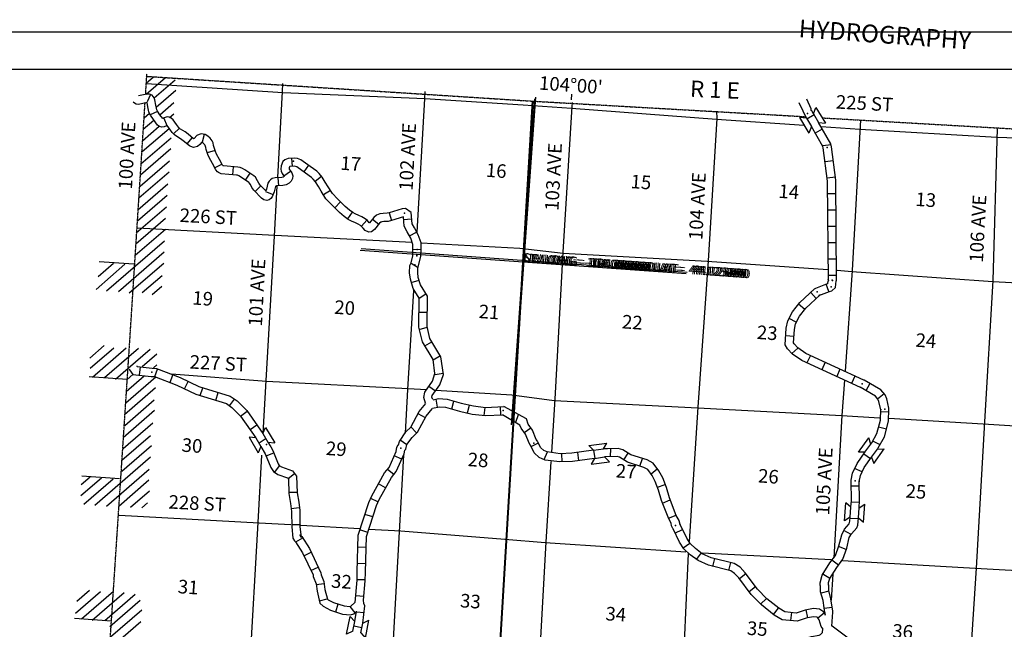
# Model space of a CAD drawing. Extents: x 280512 to 863960, y 15809478 to 16211247.
# Drawn here: x 309146 to 345351, y 16055024 to 16077443 of the extents above; entities that cross this region are included whole.
import ezdxf
from ezdxf.enums import TextEntityAlignment as Align

# ---------------------------------------------------------------- set-up
doc = ezdxf.new("R2010")
doc.units = 0
doc.header["$MEASUREMENT"] = 0
doc.linetypes.add('DGN_STYLE_4', pattern=[0.0022, 0, -0.0011, 0, -0.0011])
for name, color, linetype in [('L1', 7, 'CONTINUOUS'), ('L13', 7, 'CONTINUOUS'), ('L14', 7, 'CONTINUOUS'), ('L18', 7, 'CONTINUOUS'), ('L2', 7, 'CONTINUOUS'), ('L23', 7, 'CONTINUOUS'), ('L26', 7, 'CONTINUOUS'), ('L30', 7, 'CONTINUOUS'), ('L37', 7, 'CONTINUOUS'), ('L52', 7, 'CONTINUOUS'), ('L60', 7, 'CONTINUOUS'), ('L63', 7, 'CONTINUOUS'), ('L8', 7, 'CONTINUOUS')]:
    doc.layers.add(name, color=color, linetype=linetype)
doc.styles.add('STYLE-FONT000', font='font000.shx')
doc.styles.add('STYLE-FONT002', font='font002.shx')

# ---------------------------------------------------------------- blocks, each defined once
blk = doc.blocks.new('CROSS_2')
at = {"layer": 'L1', "color": 7, "linetype": 'CONTINUOUS'}
for p, q in [((-393, -5931), (469, 6059)), ((-5957, 496), (6033, -367))]:
    blk.add_line(p, q, dxfattribs=at)
blk = doc.blocks.new('CROSS_13')
at = {"layer": 'L1', "color": 7, "linetype": 'CONTINUOUS'}
for p, q in [((-393, -5930), (469, 6059)), ((-5957, 496), (6033, -367))]:
    blk.add_line(p, q, dxfattribs=at)
blk = doc.blocks.new('COW')
at = {"layer": 'L18', "color": 7, "linetype": 'CONTINUOUS'}
for p, q in [((-112, 511), (551, 466)), ((17, 298), (-112, 511)), ((387, 277), (551, 466)), ((0, 0), (-164, -189)), ((0, 0), (365, -28)), ((17, 298), (387, 277)), ((-164, -189), (505, -239)), ((365, -28), (505, -239))]:
    blk.add_line(p, q, dxfattribs=at)
blk = doc.blocks.new('COW_1')
at = {"layer": 'L18', "color": 7, "linetype": 'CONTINUOUS'}
for p, q in [((-112, 512), (551, 465)), ((25, 302), (-112, 512)), ((386, 272), (551, 465)), ((0, 0), (-165, -193)), ((0, 0), (369, -30)), ((25, 302), (386, 272)), ((-165, -193), (498, -240)), ((369, -30), (498, -240))]:
    blk.add_line(p, q, dxfattribs=at)
blk = doc.blocks.new('COW_3')
at = {"layer": 'L18', "color": 7, "linetype": 'CONTINUOUS'}
for p, q in [((-116, 510), (555, 459)), ((23, 297), (-116, 510)), ((389, 272), (555, 459)), ((0, 0), (-166, -187)), ((0, 0), (366, -25)), ((23, 297), (389, 272)), ((-166, -187), (505, -238)), ((366, -25), (505, -238))]:
    blk.add_line(p, q, dxfattribs=at)
blk = doc.blocks.new('COW_4')
at = {"layer": 'L18', "color": 7, "linetype": 'CONTINUOUS'}
for p, q in [((-109, 509), (549, 461)), ((19, 303), (-109, 509)), ((386, 270), (549, 461)), ((0, 0), (-164, -190)), ((0, 0), (363, -25)), ((19, 303), (386, 270)), ((-164, -190), (502, -235)), ((363, -25), (502, -235))]:
    blk.add_line(p, q, dxfattribs=at)
blk = doc.blocks.new('COW_5')
at = {"layer": 'L18', "color": 7, "linetype": 'CONTINUOUS'}
for p, q in [((-114, 510), (552, 462)), ((22, 300), (-114, 510)), ((388, 273), (552, 462)), ((0, 0), (-164, -189)), ((0, 0), (366, -26)), ((22, 300), (388, 273)), ((-164, -189), (502, -237)), ((366, -26), (502, -237))]:
    blk.add_line(p, q, dxfattribs=at)
blk = doc.blocks.new('COW_9')
at = {"layer": 'L18', "color": 7, "linetype": 'CONTINUOUS'}
for p, q in [((-114, 510), (556, 463)), ((21, 305), (-114, 510)), ((392, 273), (556, 463)), ((0, 0), (-164, -190)), ((0, 0), (365, -27)), ((21, 305), (392, 273)), ((-164, -190), (506, -237)), ((365, -27), (506, -237))]:
    blk.add_line(p, q, dxfattribs=at)

msp = doc.modelspace()

# ---------------------------------------------------------------- linework, layer by layer
at = {"layer": 'L13', "color": 7, "linetype": 'CONTINUOUS', "flags": 128}
for points in [[(313810, 16075092), (318825, 16074765), (324048, 16074548), (327655, 16074314)], [(318807, 16075101), (318802, 16074800), (318624, 16071635)], [(324041, 16074800), (324030, 16074533), (323747, 16069623)], [(329461, 16074401), (329450, 16074251), (329115, 16068894), (328818, 16063492), (328695, 16061543)], [(327655, 16074314), (329437, 16074194), (334764, 16073785), (337987, 16073562)], [(334769, 16074078), (334783, 16073809), (334465, 16068576), (334086, 16063197), (333764, 16058257)], [(340060, 16073764), (339762, 16068220), (339495, 16064515)], [(338611, 16073517), (340044, 16073422), (345077, 16073119), (350278, 16072946), (355578, 16072623), (360851, 16072285)], [(345083, 16073436), (344933, 16067857), (344617, 16062649), (344314, 16057273), (344082, 16053707)], [(318607, 16071333), (318503, 16069482), (318197, 16064173), (318090, 16062230)], [(313471, 16069794), (318531, 16069513), (323579, 16069255)], [(323906, 16069238), (327535, 16069041)], [(327535, 16069041), (329129, 16068860), (334430, 16068562), (338860, 16068252)], [(339202, 16068227), (339743, 16068188), (344930, 16067815), (350007, 16067550), (352783, 16067434)], [(323623, 16067482), (323404, 16063848), (323314, 16062239)], [(314724, 16064414), (318220, 16064146), (323431, 16063880), (324107, 16063840)], [(339471, 16064182), (339378, 16062892), (339077, 16057649)], [(324453, 16063815), (327239, 16063648)], [(327239, 16063648), (328798, 16063444), (334084, 16063172), (339378, 16062883), (340761, 16062801)], [(341103, 16062784), (344579, 16062585), (349702, 16062258), (353383, 16062050)], [(318041, 16061431), (317905, 16058955), (317596, 16053612), (317385, 16049401)], [(323263, 16061429), (323103, 16058614), (322806, 16053330), (322637, 16047952)], [(328678, 16061201), (328489, 16058227), (328194, 16052950), (327883, 16047583), (327465, 16042475), (327405, 16041416)], [(312802, 16059221), (317954, 16058943), (319113, 16058876)], [(319488, 16058858), (321655, 16058735)], [(321988, 16058711), (323163, 16058643)], [(323163, 16058643), (326982, 16058335)], [(326982, 16058335), (328464, 16058220), (333636, 16057873)], [(333732, 16057816), (333494, 16052636), (333110, 16047307)], [(334236, 16057838), (338980, 16057589)], [(339405, 16057559), (344280, 16057267), (349373, 16056992), (351438, 16056895)], [(339042, 16057049), (338990, 16056099)]]:
    msp.add_lwpolyline(points, dxfattribs=at)
at = {"layer": 'L2', "color": 7, "linetype": 'DGN_STYLE_4'}
for p, q in [((313776, 16074694), (313824, 16075449)), ((313779, 16075362), (327958, 16074451)), ((313185, 16065471), (313756, 16074382)), ((327958, 16074451), (338035, 16073877)), ((338651, 16073832), (366761, 16072225)), ((312418, 16053767), (313185, 16065471))]:
    msp.add_line(p, q, dxfattribs=at)
at = {"layer": 'L23', "color": 7, "linetype": 'CONTINUOUS'}
msp.add_line((294688, 16075618), (772444, 16075618), dxfattribs=at)
at = {"layer": 'L26', "color": 7, "linetype": 'CONTINUOUS'}
msp.add_line((292538, 16076993), (774097, 16076993), dxfattribs=at)
at = {"layer": 'L37', "color": 7, "linetype": 'CONTINUOUS'}
for p, q in [((313802, 16074702), (314513, 16075318)), ((313812, 16075117), (314053, 16075326)), ((314094, 16074565), (314866, 16075234)), ((314170, 16074225), (314889, 16074847)), ((314301, 16073948), (314814, 16074392)), ((313720, 16073835), (313915, 16074004)), ((314657, 16073850), (314810, 16073982)), ((313690, 16073418), (314073, 16073751)), ((313655, 16072592), (314642, 16073446)), ((313659, 16072986), (314279, 16073522)), ((313606, 16072144), (314713, 16073102)), ((313585, 16071735), (314701, 16072701)), ((313572, 16071318), (314652, 16072253)), ((313524, 16070886), (314640, 16071852)), ((313493, 16070453), (314591, 16071404)), ((313472, 16070045), (314570, 16070995)), ((313432, 16069604), (314539, 16070562)), ((313411, 16069195), (314509, 16070146)), ((313398, 16068778), (314513, 16069744)), ((312341, 16067473), (314466, 16069312)), ((312774, 16067442), (314461, 16068902)), ((313340, 16068447), (312067, 16068539)), ((311952, 16067526), (313014, 16068446)), ((312028, 16067998), (312599, 16068492)), ((313173, 16067396), (314440, 16068494)), ((313650, 16067404), (314382, 16068038)), ((314022, 16067335), (314370, 16067637)), ((311720, 16064999), (312246, 16065455)), ((311743, 16064629), (312609, 16065378)), ((311828, 16064296), (313067, 16065369)), ((313130, 16064626), (313945, 16065332)), ((313158, 16065057), (313512, 16065363)), ((312262, 16064282), (313158, 16065057)), ((313647, 16064684), (314192, 16065156)), ((312669, 16064227), (313130, 16064626)), ((314062, 16064638), (314187, 16064746)), ((313094, 16064205), (311695, 16064306)), ((313049, 16063355), (314147, 16064305)), ((313063, 16063772), (313723, 16064344)), ((313094, 16064205), (313308, 16064391)), ((313002, 16062923), (314144, 16063912)), ((313006, 16062521), (314095, 16063464)), ((312949, 16062081), (314101, 16063078)), ((312945, 16061672), (314043, 16062622)), ((312897, 16061240), (313950, 16062152)), ((312902, 16060838), (313991, 16061781)), ((311908, 16059587), (313961, 16061364)), ((311398, 16059942), (312156, 16060599)), ((311410, 16060343), (311740, 16060628)), ((312815, 16060560), (311433, 16060659)), ((312332, 16059548), (313912, 16060916)), ((311501, 16059625), (312580, 16060560)), ((312793, 16059557), (313900, 16060515)), ((313217, 16059518), (313913, 16060121)), ((313642, 16059496), (313847, 16059673)), ((311196, 16055621), (312115, 16056417)), ((311244, 16056053), (311717, 16056462)), ((311423, 16055412), (312593, 16056424)), ((311813, 16055359), (312991, 16056379)), ((312273, 16055351), (313388, 16056317)), ((312466, 16055128), (313581, 16056094)), ((312488, 16054741), (313640, 16055738)), ((311831, 16055375), (311156, 16055423)), ((312522, 16055325), (311831, 16055375)), ((312485, 16054348), (313601, 16055314))]:
    msp.add_line(p, q, dxfattribs=at)
at = {"layer": 'L52', "color": 7, "linetype": 'CONTINUOUS'}
msp.add_line((329437, 16074492), (329450, 16074709), dxfattribs=at)
at = {"layer": 'L52', "color": 7, "linetype": 'CONTINUOUS', "flags": 128}
for points in [[(338073, 16073824), (338066, 16073841), (338058, 16073850), (338073, 16073824), (337957, 16074083), (337812, 16074386)], [(338335, 16073980), (338268, 16074094), (338252, 16074104), (338252, 16074112), (338248, 16074163), (338089, 16074517)]]:
    msp.add_lwpolyline(points, dxfattribs=at)
at = {"layer": 'L60', "color": 6, "linetype": 'CONTINUOUS'}
for p, q in [((328009, 16074464), (324933, 16022989)), ((324933, 16022989), (328001, 16074464))]:
    msp.add_line(p, q, dxfattribs=at)
at = {"layer": 'L8', "color": 1, "linetype": 'CONTINUOUS'}
for p, q in [((313960, 16074687), (313833, 16074417)), ((314217, 16074067), (313948, 16073938)), ((314444, 16073826), (314551, 16073548)), ((338358, 16073945), (338095, 16073789)), ((315023, 16073449), (314805, 16073245)), ((338655, 16073422), (338401, 16073273)), ((315487, 16073105), (315295, 16072878)), ((315931, 16073226), (315855, 16072937)), ((316329, 16072638), (316044, 16072551)), ((338982, 16072846), (338678, 16072809)), ((319136, 16072345), (319164, 16072048)), ((339056, 16072255), (338761, 16072217)), ((316586, 16072131), (316321, 16071994)), ((316993, 16072037), (316972, 16071739)), ((317605, 16071796), (317442, 16071546)), ((318863, 16071700), (319105, 16071875)), ((319764, 16072088), (319588, 16071847)), ((318643, 16071635), (318660, 16071337)), ((320245, 16071676), (320011, 16071491)), ((339139, 16071655), (338843, 16071617)), ((318015, 16071335), (317800, 16071127)), ((318186, 16071127), (318463, 16071015)), ((320574, 16071157), (320320, 16071002)), ((320945, 16070741), (320735, 16070529)), ((339161, 16071042), (338860, 16071039)), ((321376, 16070361), (321198, 16070122)), ((339160, 16070440), (338858, 16070436)), ((321908, 16070072), (321713, 16069846)), ((322118, 16070109), (322348, 16069920)), ((322731, 16070339), (322822, 16070055)), ((323262, 16070100), (323559, 16070124)), ((323477, 16069493), (323741, 16069632)), ((339167, 16069837), (338865, 16069833)), ((323607, 16068998), (323908, 16068993)), ((339174, 16069233), (338873, 16069238)), ((339173, 16068639), (338879, 16068635)), ((323537, 16068484), (323793, 16068331)), ((323544, 16067772), (323835, 16067860)), ((339179, 16068036), (338878, 16068033)), ((338903, 16067445), (338797, 16067721)), ((323830, 16067207), (324084, 16067365)), ((338432, 16067186), (338231, 16067410)), ((338010, 16066790), (337781, 16066982)), ((323826, 16066689), (324127, 16066692)), ((337700, 16066318), (337434, 16066455)), ((323839, 16066052), (324129, 16066131)), ((337612, 16065789), (337312, 16065811)), ((324046, 16065451), (324300, 16065600)), ((337757, 16065368), (337534, 16065167)), ((324352, 16064935), (324615, 16065092)), ((338223, 16065092), (338095, 16064825)), ((313549, 16064373), (313588, 16064672)), ((314114, 16064316), (314218, 16064593)), ((338766, 16064844), (338637, 16064569)), ((339309, 16064596), (339188, 16064320)), ((314676, 16064100), (314781, 16064385)), ((324422, 16064394), (324719, 16064440)), ((339859, 16064338), (339731, 16064063)), ((315212, 16063869), (315340, 16064136)), ((315788, 16063618), (315876, 16063905)), ((324191, 16063968), (324438, 16063799)), ((340409, 16064065), (340256, 16063799)), ((316361, 16063443), (316449, 16063729)), ((316866, 16063247), (317042, 16063486)), ((324514, 16063196), (324460, 16063489)), ((340933, 16063684), (340694, 16063492)), ((324308, 16063134), (324328, 16063159)), ((325030, 16063130), (325114, 16063417)), ((325618, 16062980), (325682, 16063271)), ((326220, 16062887), (326258, 16063183)), ((326843, 16062915), (326825, 16063213)), ((317266, 16062867), (317513, 16063042)), ((324065, 16062805), (323799, 16062950)), ((327393, 16062641), (327489, 16062927)), ((341103, 16063010), (340811, 16063023)), ((317615, 16062373), (317862, 16062548)), ((323741, 16062251), (323530, 16062467)), ((327700, 16062259), (327939, 16062434)), ((341024, 16062388), (340728, 16062460)), ((317956, 16061880), (318203, 16062055)), ((323383, 16061808), (323136, 16061985)), ((327948, 16061747), (328217, 16061879)), ((330875, 16061378), (330879, 16061662)), ((340781, 16061803), (340516, 16061948)), ((318206, 16061402), (318491, 16061515)), ((323194, 16061277), (322918, 16061406)), ((328432, 16061269), (328552, 16061545)), ((329095, 16061179), (329084, 16061481)), ((329710, 16061227), (329664, 16061523)), ((330301, 16061310), (330256, 16061606)), ((331360, 16061251), (331521, 16061507)), ((331955, 16061024), (332042, 16061310)), ((340427, 16061293), (340180, 16061470)), ((318523, 16060802), (318699, 16061040)), ((332361, 16060744), (332592, 16060928)), ((340124, 16060813), (339848, 16060933)), ((319017, 16060565), (319256, 16060749)), ((322902, 16060713), (322665, 16060905)), ((322599, 16060224), (322342, 16060368)), ((332602, 16060249), (332885, 16060346)), ((340020, 16060293), (339718, 16060290)), ((319048, 16060069), (319341, 16060073)), ((319130, 16059461), (319425, 16059498)), ((322319, 16059708), (322052, 16059836)), ((332778, 16059667), (333062, 16059781)), ((340026, 16059682), (339726, 16059703)), ((322129, 16059161), (321843, 16059249)), ((333006, 16059115), (333281, 16059221)), ((319146, 16058874), (319448, 16058877)), ((339983, 16059082), (339683, 16059104)), ((319301, 16058235), (319555, 16058392)), ((321946, 16058589), (321659, 16058676)), ((333242, 16058563), (333519, 16058693)), ((339716, 16058507), (339450, 16058652)), ((321881, 16058033), (321580, 16058046)), ((333546, 16058022), (333793, 16058188)), ((339542, 16057959), (339257, 16058063)), ((319591, 16057729), (319868, 16057859)), ((334034, 16057594), (334211, 16057832)), ((319853, 16057191), (320122, 16057314)), ((321863, 16057431), (321562, 16057445)), ((334635, 16057333), (334706, 16057629)), ((335219, 16057190), (335290, 16057478)), ((339258, 16057385), (339012, 16057570)), ((335608, 16056895), (335846, 16057070)), ((338930, 16056890), (338682, 16057050)), ((320051, 16056675), (320346, 16056712)), ((321853, 16056838), (321552, 16056843)), ((335966, 16056408), (336205, 16056592)), ((321801, 16056231), (321502, 16056252)), ((338897, 16056432), (338615, 16056352)), ((320166, 16056072), (320456, 16056143)), ((320765, 16055669), (320861, 16055955)), ((336385, 16055951), (336601, 16056162)), ((321482, 16055626), (321297, 16055857)), ((321808, 16055628), (321525, 16055648)), ((336868, 16055565), (337052, 16055803)), ((337496, 16055344), (337535, 16055643)), ((338123, 16055442), (338069, 16055738)), ((338499, 16055440), (338731, 16055632)), ((339020, 16055820), (338725, 16055783)), ((321726, 16055073), (321430, 16055136))]:
    msp.add_line(p, q, dxfattribs=at)
at = {"layer": 'L8', "color": 1, "linetype": 'CONTINUOUS', "flags": 128}
for points in [[(323542, 16070347), (323338, 16070503), (323206, 16070492), (322733, 16070341), (322655, 16070322), (322510, 16070317), (322392, 16070298), (322331, 16070279), (322265, 16070251), (322170, 16070174), (322003, 16069971), (322001, 16069973), (321932, 16070053), (321852, 16070122), (321721, 16070190), (321618, 16070239), (321479, 16070303), (321392, 16070351), (321269, 16070442), (321110, 16070578), (320827, 16070859), (320643, 16071046), (320491, 16071296), (320382, 16071469), (320269, 16071647), (320159, 16071787), (320070, 16071869), (319832, 16072039), (319488, 16072290), (319362, 16072342), (319240, 16072355), (319013, 16072334), (318901, 16072291), (318827, 16072230), (318758, 16072070), (318748, 16071950), (318757, 16071877), (318794, 16071792), (318851, 16071716), (318877, 16071679), (318872, 16071674), (318835, 16071653), (318783, 16071643), (318543, 16071630), (318433, 16071599), (318363, 16071557), (318321, 16071503), (318276, 16071432), (318217, 16071206), (318195, 16071150), (317989, 16071363), (317944, 16071425), (317895, 16071522), (317816, 16071650), (317752, 16071700), (317424, 16071915), (317338, 16071965), (317247, 16072006), (317168, 16072025), (316642, 16072063), (316628, 16072072), (316604, 16072098), (316498, 16072302), (316382, 16072503), (316344, 16072592), (316297, 16072746), (316277, 16072822), (316254, 16072908), (316222, 16072993), (316148, 16073081), (316062, 16073156), (315965, 16073218), (315895, 16073236), (315824, 16073241), (315748, 16073225), (315665, 16073180), (315562, 16073078), (315542, 16073060), (315345, 16073227), (315226, 16073313), (315062, 16073414), (315039, 16073433), (314986, 16073490), (314910, 16073590), (314789, 16073763), (314721, 16073826), (314644, 16073855), (314563, 16073873), (314424, 16073819), (314405, 16073811), (314305, 16073941), (314213, 16074078), (314190, 16074125), (314189, 16074129), (314155, 16074301), (314118, 16074492), (314091, 16074574), (314017, 16074661), (313914, 16074709), (313818, 16074703), (313518, 16074638)], [(323254, 16070192), (322815, 16070052), (322696, 16070023), (322539, 16070017), (322460, 16070005), (322434, 16069997), (322421, 16069991), (322382, 16069959), (322188, 16069723), (322088, 16069647), (321978, 16069631), (321851, 16069685), (321773, 16069778), (321720, 16069840), (321682, 16069872), (321586, 16069922), (321491, 16069968), (321344, 16070035), (321229, 16070098), (321082, 16070208), (320907, 16070357), (320615, 16070647), (320405, 16070860), (320236, 16071138), (320128, 16071308), (320024, 16071474), (319938, 16071582), (319880, 16071636), (319657, 16071796), (319341, 16072026), (319287, 16072048), (319237, 16072054), (319081, 16072039), (319069, 16072034), (319053, 16071997), (319050, 16071957), (319050, 16071956), (319055, 16071943), (319092, 16071893), (319154, 16071808), (319187, 16071704), (319180, 16071608), (319131, 16071510), (319056, 16071432), (318939, 16071368), (318820, 16071345), (318592, 16071332), (318563, 16071324), (318555, 16071311), (318503, 16071112), (318430, 16070931), (318384, 16070870), (318319, 16070821), (318229, 16070796), (318118, 16070817), (318035, 16070883), (317758, 16071170), (317686, 16071269), (317633, 16071376), (317589, 16071447), (317577, 16071457), (317267, 16071660), (317200, 16071698), (317150, 16071721), (317122, 16071728), (316559, 16071768), (316505, 16071795), (316456, 16071825), (316424, 16071850), (316355, 16071925), (316235, 16072158), (316112, 16072369), (316062, 16072490), (316008, 16072664), (315987, 16072745), (315968, 16072817), (315959, 16072840), (315933, 16072871), (315882, 16072915), (315847, 16072937), (315846, 16072937), (315766, 16072857), (315679, 16072783), (315539, 16072745), (315434, 16072775), (315387, 16072798), (315160, 16072990), (315059, 16073063), (314889, 16073169), (314835, 16073212), (314757, 16073296), (314667, 16073413), (314569, 16073554), (314541, 16073543), (314462, 16073506), (314374, 16073494), (314282, 16073520), (314213, 16073567), (314062, 16073766), (313952, 16073928), (313912, 16074012), (313898, 16074053), (313861, 16074243), (313831, 16074399), (313513, 16074329), (313433, 16074339), (313362, 16074370), (313323, 16074409)], [(340687, 16061651), (340715, 16061699), (340945, 16062101), (341095, 16062676), (341110, 16063119), (341104, 16063153), (341029, 16063501), (340964, 16063648), (340810, 16063835), (340199, 16064180), (340183, 16064190), (338053, 16065171), (337758, 16065377), (337626, 16065520), (337596, 16065564), (337631, 16066055), (337679, 16066261), (337816, 16066536), (338047, 16066837), (338576, 16067326), (338532, 16067296), (338928, 16067452), (339013, 16067471), (339139, 16067596), (339174, 16067844), (339182, 16067844), (339155, 16071536), (338993, 16072770), (338976, 16072880), (338521, 16073657)], [(340448, 16061827), (340478, 16061884), (340669, 16062221), (340797, 16062714), (340809, 16063124), (340815, 16063090), (340738, 16063405), (340701, 16063483), (340609, 16063598), (340047, 16063923), (340063, 16063914), (337900, 16064915), (337557, 16065140), (337378, 16065337), (337289, 16065486), (337332, 16066094), (337385, 16066366), (337561, 16066705), (337827, 16067037), (338374, 16067542), (338418, 16067572), (338849, 16067742), (338848, 16067734), (338890, 16067856), (338875, 16067882), (338881, 16067848), (338852, 16071508), (338688, 16072725), (338684, 16072784), (338259, 16073509)], [(323907, 16068996), (323908, 16069231), (323797, 16069528), (323658, 16069791), (323575, 16069936), (323542, 16070347)], [(323607, 16068998), (323608, 16069177), (323523, 16069405), (323395, 16069646), (323282, 16069845), (323254, 16070192)], [(324070, 16063340), (324002, 16063554), (324041, 16063744), (324321, 16064151), (324416, 16064428), (324345, 16064952), (323957, 16065600), (323820, 16066137), (323829, 16067199), (323612, 16067558), (323511, 16067900), (323477, 16068128), (323489, 16068403), (323546, 16068500), (323598, 16068755), (323607, 16068998)], [(324340, 16063480), (324304, 16063566), (324317, 16063624), (324596, 16064014), (324732, 16064389), (324637, 16065049), (324233, 16065714), (324123, 16066165), (324136, 16067277), (323889, 16067688), (323800, 16067963), (323780, 16068140), (323784, 16068315), (323803, 16068347), (323899, 16068751), (323908, 16068993)], [(313172, 16064602), (313178, 16064567), (313309, 16064399), (313981, 16064325), (313990, 16064325), (314106, 16064316), (314921, 16064007), (315625, 16063672), (316754, 16063322), (316945, 16063183), (317266, 16062867), (317827, 16062065)], [(313453, 16064717), (313456, 16064698), (313463, 16064689), (314019, 16064624), (314011, 16064625), (314178, 16064613), (315041, 16064283), (315728, 16063949), (316891, 16063597), (317146, 16063420), (317498, 16063068), (318081, 16062223)], [(324344, 16063468), (324551, 16063506), (324860, 16063493), (325384, 16063338), (325837, 16063238), (326277, 16063181), (326942, 16063221)], [(321484, 16056011), (321551, 16056826), (321557, 16057135), (321595, 16058488), (321983, 16059682), (322093, 16059934), (322564, 16060779), (322729, 16060976), (322988, 16061560), (323016, 16061717), (323064, 16061806), (323073, 16061813), (323107, 16061936), (323341, 16062280), (323530, 16062458), (323839, 16063030), (324078, 16063331)], [(323305, 16061608), (323346, 16061643), (323383, 16061816), (323578, 16062078), (323768, 16062274), (324094, 16062861), (324308, 16063134)], [(324328, 16063159), (324579, 16063203), (324805, 16063195), (325313, 16063042), (325782, 16062941), (326272, 16062881), (326894, 16062915)], [(327786, 16062766), (326942, 16063221)], [(327538, 16062533), (326894, 16062915)], [(328180, 16061948), (328142, 16062001), (328007, 16062346), (327848, 16062566), (327786, 16062766)], [(327933, 16061782), (327881, 16061869), (327746, 16062197), (327586, 16062418), (327538, 16062533)], [(318014, 16061751), (318178, 16061471), (318385, 16060979), (318475, 16060830), (318634, 16060718), (318993, 16060592), (319032, 16060547), (319044, 16060019), (319102, 16059655), (319139, 16059360), (319148, 16058790), (319194, 16058377), (319246, 16058281), (319293, 16058236), (319540, 16057841), (319934, 16057026), (319938, 16056967), (320044, 16056700), (320083, 16056421), (320185, 16055987), (320302, 16055870), (320569, 16055733), (321010, 16055585), (321309, 16055555), (321437, 16055587), (321527, 16055673)], [(318276, 16061907), (318381, 16061733), (318455, 16061602), (318646, 16061111), (318692, 16061049), (318771, 16060993), (319179, 16060847), (319325, 16060660), (319348, 16060048), (319406, 16059700), (319442, 16059388), (319450, 16058802), (319497, 16058405), (319446, 16058501), (319525, 16058437), (319802, 16057990), (320224, 16057106), (320227, 16057030), (320334, 16056780), (320372, 16056484), (320464, 16056134), (320487, 16056108), (320689, 16056009), (321081, 16055881), (321281, 16055858), (321306, 16055865), (321476, 16056020)], [(330285, 16061311), (329473, 16061194), (329003, 16061178), (328473, 16061249), (328253, 16061340), (328065, 16061513), (327926, 16061799)], [(330247, 16061607), (329445, 16061497), (329025, 16061477), (328544, 16061545), (328422, 16061596), (328312, 16061696), (328187, 16061931)], [(338738, 16055623), (338700, 16055668), (338556, 16055770), (338332, 16055786), (338026, 16055733), (337700, 16055623), (337285, 16055669), (337061, 16055802), (336617, 16056144), (336274, 16056503), (335823, 16057097), (335638, 16057311), (335421, 16057444), (334574, 16057655), (334242, 16057805), (333997, 16057998), (333800, 16058179), (333672, 16058373), (333417, 16058902), (333432, 16058876), (333392, 16059012), (333393, 16059029), (333289, 16059212), (333034, 16059858), (332927, 16060234), (332794, 16060595), (332653, 16060848), (332439, 16061131), (332222, 16061256), (331616, 16061442), (331320, 16061630), (331148, 16061676), (330754, 16061663), (330611, 16061656)], [(321764, 16055254), (321843, 16055885), (321799, 16055971), (321792, 16056097), (321851, 16056805), (321858, 16057130), (321893, 16058434), (322260, 16059579), (322368, 16059797), (322819, 16060610), (322985, 16060824), (323283, 16061472), (323305, 16061608)], [(338687, 16055033), (338619, 16055130), (338545, 16055378), (338500, 16055448), (338452, 16055476), (338343, 16055484), (338106, 16055443), (337729, 16055319), (337181, 16055375), (336892, 16055547), (336417, 16055924), (336042, 16056303), (335592, 16056912), (335436, 16057074), (335301, 16057168), (334471, 16057378), (334090, 16057548), (333795, 16057761), (333568, 16057979), (333410, 16058224), (333170, 16058719), (333162, 16058728), (333110, 16058823), (333101, 16058933), (333012, 16059082), (332743, 16059762), (332636, 16060138), (332517, 16060465), (332407, 16060682), (332238, 16060895), (332102, 16060980), (331496, 16061166), (331200, 16061354), (331110, 16061378), (330648, 16061361)], [(339713, 16059512), (339731, 16059761), (339715, 16060474), (339717, 16060507), (339770, 16060771), (339938, 16061127), (340236, 16061550)], [(340012, 16059490), (340032, 16059757), (340017, 16060486), (340015, 16060452), (340065, 16060683), (340195, 16060975), (340473, 16061357)], [(338739, 16055640), (338742, 16055681), (338758, 16055546), (338688, 16056087), (338594, 16056404), (338592, 16056613), (338578, 16056647), (338575, 16056731), (338654, 16057010), (338938, 16057467), (339141, 16057737), (339268, 16058096), (339372, 16058498), (339479, 16058708), (339652, 16058897), (339668, 16059004), (339686, 16059145)], [(339013, 16055143), (339042, 16055660), (339045, 16055693), (338977, 16056150), (338898, 16056449), (338896, 16056658), (338887, 16056642), (338886, 16056751), (338930, 16056890), (339194, 16057298), (339416, 16057600), (339563, 16058008), (339649, 16058395), (339735, 16058539), (339926, 16058760), (339966, 16058849), (339986, 16059124)], [(321467, 16055309), (321528, 16055690)], [(341980, 16053808), (341472, 16053719), (341223, 16053746), (340936, 16053833), (340244, 16054218), (339021, 16055134)], [(336488, 16053460), (336793, 16053596), (337530, 16053601), (337556, 16053616), (337593, 16053664), (337779, 16054269), (337919, 16054586), (338087, 16054708), (338266, 16054762), (338546, 16054808), (338589, 16054830), (338662, 16054909), (338680, 16055042)]]:
    msp.add_lwpolyline(points, dxfattribs=at)
at = {"layer": 'L8', "color": 1, "linetype": 'CONTINUOUS'}
for p in [(338110, 16073988), (338841, 16072747), (319220, 16072234), (318198, 16071169), (323301, 16070325), (323757, 16068995), (323748, 16068753), (323750, 16068770), (323674, 16068424), (339025, 16067863), (339032, 16067846), (338990, 16067615), (338475, 16067434), (314000, 16064475), (340123, 16064052), (340960, 16063121), (326921, 16063068), (327305, 16062823), (327308, 16062856), (318220, 16061819), (323165, 16061690), (328057, 16061865), (339866, 16060480), (333262, 16058838)]:
    msp.add_point(p, dxfattribs=at)

# ---------------------------------------------------------------- block references
at = {"layer": 'L1', "color": 7, "linetype": 'CONTINUOUS', "xscale": 1.000000000043368, "yscale": 1.000000000043368, "zscale": 1.000000000043368, "rotation": 0.0005336094353514424}
for name, p in [('CROSS_2', (327620, 16068475)), ('CROSS_13', (327657, 16068530))]:
    msp.add_blockref(name, p, dxfattribs=at)
at = {"layer": 'L18', "color": 7, "linetype": 'CONTINUOUS'}
for name, p, xscale, yscale, zscale, rotation in [('COW_9', (338073, 16073824), 0.9999999063354515, 0.9999999063354515, 0.9999999063354515, 304.8248319730629), ('COW', (317827, 16062065), 1.000001371313468, 1.000001371313468, 1.000001371313468, 304.9923262030568), ('COW_4', (340473, 16061357), 1.000001194468878, 1.000001194468878, 1.000001194468878, 57.99504101006248), ('COW_3', (330285, 16061311), 1.00000075951844, 1.00000075951844, 1.00000075951844, 11.68986468959688), ('COW_5', (339986, 16059124), 1.000000000010842, 1.000000000010842, 1.000000000010842, 90.00026680471768), ('COW_1', (321688, 16054891), 0.9999980101116442, 0.9999980101116442, 0.9999980101116442, 82.7634266791729)]:
    msp.add_blockref(name, p, dxfattribs=dict(at, xscale=xscale, yscale=yscale, zscale=zscale, rotation=rotation))

# ---------------------------------------------------------------- texts
at = {"layer": 'L14', "color": 1, "linetype": 'CONTINUOUS', "style": 'STYLE-FONT002'}
for s, rotation, p in [('17', 355.8847, (321302, 16071900)), ('16', 355.8847, (326653, 16071641)), ('15', 355.8847, (331974, 16071224)), ('14', 355.8847, (337412, 16070867)), ('13', 355.8847, (342447, 16070571)), ('19', 355.8847, (315859, 16066944)), ('20', 355.8848, (321079, 16066602)), ('21', 355.8848, (326389, 16066446)), ('22', 355.8848, (331656, 16066067)), ('23', 355.8848, (336616, 16065677)), ('24', 355.8848, (342452, 16065391)), ('30', 355.8848, (315467, 16061532)), ('29', 355.8848, (320769, 16061410)), ('28', 355.8848, (325985, 16061001)), ('27', 355.8848, (331429, 16060585)), ('26', 355.8848, (336660, 16060401)), ('25', 355.8848, (342088, 16059843)), ('32', 355.8848, (320961, 16056534)), ('31', 355.8848, (315325, 16056328)), ('33', 355.8848, (325704, 16055808)), ('34', 355.8848, (331050, 16055331)), ('35', 355.8848, (336251, 16054798)), ('36', 355.8848, (341597, 16054698))]:
    msp.add_text(s, height=500.8, rotation=rotation, dxfattribs=at).set_placement(p, align=Align.CENTER)
at = {"layer": 'L30', "color": 7, "linetype": 'CONTINUOUS', "style": 'STYLE-FONT002'}
for s, rotation, p in [('225 ST', 357, (339149, 16074175)), ('100 AVE', 87, (313274, 16071188)), ('102 AVE', 87, (323593, 16071142)), ('103 AVE', 87, (328956, 16070404)), ('104 AVE', 87, (334247, 16069326)), ('106 AVE', 87, (344564, 16068500)), ('226 ST', 357, (315018, 16070008)), ('101 AVE', 87, (318052, 16066148)), ('227 ST', 357, (315386, 16064614)), ('105 AVE', 87, (338910, 16059208)), ('228 ST', 357, (314610, 16059466))]:
    msp.add_text(s, height=500, rotation=rotation, dxfattribs=at).set_placement(p)
at = {"layer": 'L52', "color": 7, "linetype": 'CONTINUOUS', "style": 'STYLE-FONT002'}
for s, height, rotation, p in [("104°00'", 500.8, 355.885, (329396, 16074790)), ('R 1 E', 601, 357.4065, (334696, 16074570))]:
    msp.add_text(s, height=height, rotation=rotation, dxfattribs=at).set_placement(p, align=Align.CENTER)
at = {"layer": 'L60', "color": 140, "linetype": 'CONTINUOUS', "style": 'STYLE-FONT000'}
for s, rotation, p in [('SW LONG= -104.000000 LAT=   44.125000', 355.8844, (327658, 16068539)), ('SE LONG= -104.000000 LAT=   44.125000', 355.8847, (327657, 16068530)), ('NE LONG= -104.000000 LAT=   44.125000', 355.8847, (327657, 16068530)), ('NW LONG= -104.000000 LAT=   44.125000', 355.8844, (327657, 16068530))]:
    msp.add_text(s, height=325.6, rotation=rotation, dxfattribs=at).set_placement(p)
at = {"layer": 'L60', "color": 1, "linetype": 'CONTINUOUS', "style": 'STYLE-FONT000'}
for s, rotation, p in [('SW LONG= -104.000000 LAT=   44.125000', 355.8844, (327658, 16068539)), ('SE LONG= -104.000000 LAT=   44.125000', 355.8847, (327657, 16068530)), ('NE LONG= -104.000000 LAT=   44.125000', 355.8847, (327657, 16068530)), ('NW LONG= -104.000000 LAT=   44.125000', 355.8844, (327657, 16068530))]:
    msp.add_text(s, height=325.6, rotation=rotation, dxfattribs=at).set_placement(p)
at = {"layer": 'L63', "color": 140, "linetype": 'CONTINUOUS', "style": 'STYLE-FONT000'}
msp.add_text('HYDROGRAPHY         ', height=651.15, rotation=355.8843, dxfattribs=at).set_placement((341832, 16076508), align=Align.CENTER)

doc.saveas('drawing.dxf')
